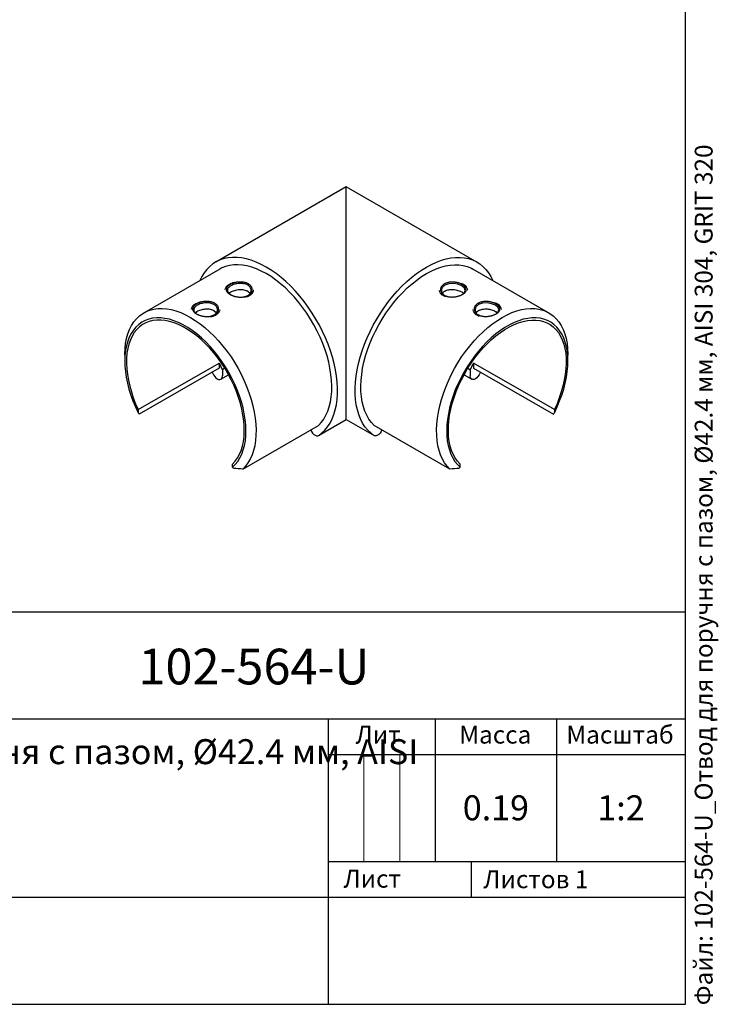
# Model space of a CAD drawing. Units: millimetres. Extents: x 16 to 419, y -13 to 584.
# Drawn here: x 224 to 419, y 10 to 286 of the extents above; entities that cross this region are included whole.
import ezdxf

# ---------------------------------------------------------------- set-up
doc = ezdxf.new("R2010")
doc.units = ezdxf.units.MM
doc.header["$LTSCALE"] = 2
doc.styles.add('SLDTEXTSTYLE0', font='TXT', dxfattribs={"width": 0.7, "bigfont": 'bigfont'})
doc.styles.add('SLDTEXTSTYLE1', font='TXT', dxfattribs={"width": 0.7})

msp = doc.modelspace()

# ---------------------------------------------------------------- linework, layer by layer
at = {"color": 7, "linetype": 'Continuous', "lineweight": 25}
for p, q in [((410, 10), (410, 584)), ((315.0596, 239.0825), (278.4886, 217.9704)), ((351.6307, 217.9704), (315.0596, 239.0825)), ((315.0596, 173.8338), (315.0596, 239.0825)), ((279.6218, 216.0074), (258.4086, 203.7613)), ((371.7106, 203.7613), (350.4974, 216.0074)), ((287.4982, 209.7642), (287.1549, 209.9208)), ((287.4353, 209.8214), (288.1142, 209.2029)), ((342.9644, 209.9208), (342.6211, 209.7642)), ((278.0701, 204.3214), (277.7268, 204.478)), ((278.0072, 204.3787), (278.6861, 203.7602)), ((352.3925, 204.478), (352.0492, 204.3214)), ((253.0228, 191.8573), (253.0228, 190.2245)), ((377.0965, 190.2245), (377.0965, 191.8573)), ((256.794, 176.6158), (279.4215, 189.6784)), ((279.4215, 188.263), (257.0859, 175.369)), ((279.4215, 189.6784), (279.4215, 188.263)), ((281.0407, 188.2014), (280.3643, 187.8109)), ((280.3643, 187.8109), (280.3643, 186.0469)), ((349.0786, 188.2014), (349.755, 187.8109)), ((349.755, 187.8109), (349.755, 186.0469)), ((373.3252, 176.6158), (350.6978, 189.6784)), ((350.6978, 189.6784), (350.6978, 188.263)), ((350.6978, 188.263), (373.0334, 175.369)), ((277.4883, 187.1471), (277.9091, 186.3587)), ((279.95, 185.1312), (282.1044, 186.3749)), ((348.0149, 186.3749), (350.1693, 185.1312)), ((352.631, 187.1471), (352.2101, 186.3587)), ((256.794, 176.6158), (256.794, 175.7299)), ((373.3252, 176.6158), (373.3252, 175.7299)), ((307.2914, 169.3473), (315.0596, 173.8318)), ((315.0596, 173.8338), (315.0596, 173.8318)), ((315.0596, 173.8318), (322.8278, 169.3473)), ((286.0442, 159.9476), (307.2574, 172.1937)), ((344.0751, 159.9476), (322.8619, 172.1937)), ((283.1927, 160.4903), (283.1927, 161.3762)), ((346.9266, 160.4903), (346.9266, 161.3762)), ((40, 120), (410, 120)), ((410, 10), (410, 120)), ((170, 90), (410, 90)), ((310, 90), (310, 10)), ((340, 50), (340, 90)), ((374, 50), (374, 90)), ((310, 80), (410, 80)), ((310, 50), (410, 50)), ((350, 50), (350, 40)), ((170, 40), (410, 40)), ((40, 10), (410, 10)), ((40, 10), (410, 10))]:
    msp.add_line(p, q, dxfattribs=at)
at = {"color": 7, "linetype": 'Continuous', "lineweight": 18}
for p, q in [((281.0783, 210.1573), (281.1332, 210.5384)), ((281.1332, 210.5384), (281.3291, 210.9621)), ((289.0235, 209.7762), (288.8275, 209.3525)), ((289.0783, 210.1573), (289.0235, 209.7762)), ((348.3871, 211.3891), (348.7484, 210.9907)), ((341.6948, 208.8587), (341.3335, 209.257)), ((271.6502, 204.7146), (271.7051, 205.0956)), ((271.7051, 205.0956), (271.9011, 205.5194)), ((279.5954, 204.3335), (279.3994, 203.9097)), ((279.6502, 204.7146), (279.5954, 204.3335)), ((357.8152, 205.9463), (358.1765, 205.548)), ((351.1229, 203.4159), (350.7616, 203.8143)), ((320, 80), (320, 50)), ((330, 80), (330, 50))]:
    msp.add_line(p, q, dxfattribs=at)
at = {"color": 7, "linetype": 'Continuous', "lineweight": 25, "flags": 128}
for points in [[(307.3324, 169.373), (308.2444, 170.0754), (309.0796, 170.8929), (309.8338, 171.8215), (310.5034, 172.8567), (311.0851, 173.9933), (311.576, 175.2258), (311.9737, 176.5481), (312.2763, 177.9537), (312.4822, 179.4356), (312.5905, 180.9867), (312.6006, 182.5992), (312.5124, 184.2653), (312.3265, 185.9767), (312.0437, 187.7251), (311.6653, 189.5018), (311.1934, 191.2982), (310.6301, 193.1053), (309.9783, 194.9143), (309.2411, 196.7163), (308.4222, 198.5024), (307.5257, 200.2639), (306.5558, 201.9921), (305.5174, 203.6785), (304.4157, 205.3148), (303.2559, 206.8929), (302.0439, 208.4052), (300.7855, 209.8441), (299.487, 211.2027), (298.1547, 212.4741), (296.7952, 213.6522), (295.4152, 214.7312), (294.0214, 215.7057), (292.6208, 216.571), (291.2201, 217.3229), (289.8264, 217.9575), (288.4464, 218.4719), (287.0869, 218.8634), (285.7546, 219.1302), (284.4561, 219.2709), (283.1977, 219.2849), (281.9857, 219.172), (280.8259, 218.9329), (279.7241, 218.5687), (278.6858, 218.0811), (277.7159, 217.4727), (276.8193, 216.7464), (276.0005, 215.9057), (275.2633, 214.9548), (274.6115, 213.8984), (274.076, 212.8059)], [(322.7868, 169.373), (321.8749, 170.0754), (321.0397, 170.8929), (320.2855, 171.8215), (319.6159, 172.8567), (319.0342, 173.9933), (318.5433, 175.2258), (318.1455, 176.5481), (317.843, 177.9537), (317.6371, 179.4356), (317.5288, 180.9867), (317.5187, 182.5992), (317.6069, 184.2653), (317.7928, 185.9767), (318.0756, 187.7251), (318.454, 189.5018), (318.9259, 191.2982), (319.4892, 193.1053), (320.141, 194.9143), (320.8782, 196.7163), (321.6971, 198.5024), (322.5936, 200.2639), (323.5635, 201.9921), (324.6018, 203.6785), (325.7036, 205.3148), (326.8634, 206.8929), (328.0754, 208.4052), (329.3338, 209.8441), (330.6323, 211.2027), (331.9646, 212.4741), (333.3241, 213.6522), (334.7041, 214.7312), (336.0979, 215.7057), (337.4985, 216.571), (338.8991, 217.3229), (340.2929, 217.9575), (341.6729, 218.4719), (343.0324, 218.8634), (344.3647, 219.1302), (345.6632, 219.2709), (346.9216, 219.2849), (348.1336, 219.172), (349.2934, 218.9329), (350.3952, 218.5687), (351.4335, 218.0811), (352.4034, 217.4727), (353.2999, 216.7464), (354.1188, 215.9057), (354.856, 214.9548), (355.5078, 213.8984), (356.0433, 212.8059)], [(307.2574, 172.1937), (308.0401, 173.027), (308.7384, 173.9724), (309.3483, 175.0248), (309.8667, 176.1782), (310.2906, 177.4265), (310.6177, 178.7628), (310.8462, 180.1797), (310.9749, 181.6695), (311.0031, 183.2241), (310.9306, 184.8349), (310.7579, 186.4931), (310.4858, 188.1896), (310.1158, 189.9151), (309.65, 191.6603), (309.091, 193.4154), (308.4417, 195.171), (307.7058, 196.9173), (306.8873, 198.6449), (305.9906, 200.3443), (305.0207, 202.0061), (303.9829, 203.6213), (302.8828, 205.181), (301.7266, 206.6766), (300.5205, 208.1), (299.2711, 209.4434), (297.9853, 210.6995), (296.6701, 211.8613), (295.3327, 212.9224), (293.9805, 213.8771), (292.6208, 214.7202), (291.2611, 215.447), (289.9089, 216.0535), (288.5715, 216.5364), (287.2563, 216.8932), (285.9705, 217.1217), (284.7211, 217.2208), (283.515, 217.1899), (282.3587, 217.0293), (281.2587, 216.7397), (280.2209, 216.3227), (279.6218, 216.0074)], [(322.8619, 172.1937), (322.0792, 173.027), (321.3809, 173.9724), (320.771, 175.0248), (320.2526, 176.1782), (319.8287, 177.4265), (319.5016, 178.7628), (319.2731, 180.1797), (319.1444, 181.6695), (319.1162, 183.2241), (319.1886, 184.8349), (319.3614, 186.4931), (319.6335, 188.1896), (320.0035, 189.9151), (320.4693, 191.6603), (321.0283, 193.4154), (321.6776, 195.171), (322.4135, 196.9173), (323.232, 198.6449), (324.1287, 200.3443), (325.0986, 202.0061), (326.1364, 203.6213), (327.2364, 205.181), (328.3927, 206.6766), (329.5988, 208.1), (330.8482, 209.4434), (332.134, 210.6995), (333.4492, 211.8613), (334.7866, 212.9224), (336.1388, 213.8771), (337.4985, 214.7202), (338.8582, 215.447), (340.2104, 216.0535), (341.5478, 216.5364), (342.863, 216.8932), (344.1488, 217.1217), (345.3982, 217.2208), (346.6043, 217.1899), (347.7605, 217.0293), (348.8606, 216.7397), (349.8984, 216.3227), (350.4974, 216.0074)], [(347.6704, 208.9874), (348.1213, 209.3584), (348.3743, 210.0224), (348.1201, 210.6858), (347.3968, 211.28), (346.315, 211.7271), (345.0411, 211.9458), (343.7669, 211.872), (342.6839, 211.4845), (342.6839, 211.4845)], [(253.0228, 191.8573), (253.0252, 192.2017), (253.0977, 193.7288), (253.2705, 195.1876), (253.5426, 196.5699), (253.9126, 197.8683), (254.3784, 199.0757), (254.9374, 200.1854), (255.5867, 201.1913), (256.3226, 202.088), (257.1411, 202.8705), (258.0378, 203.5346), (259.0077, 204.0766), (260.0455, 204.4935), (261.1455, 204.7831), (262.3018, 204.9438), (263.5079, 204.9747), (264.7573, 204.8756), (266.0431, 204.647), (267.3583, 204.2903), (268.6957, 203.8074), (270.0479, 203.2009), (271.4076, 202.4741), (272.7673, 201.631), (274.1195, 200.6763), (275.4569, 199.6151), (276.7721, 198.4534), (278.0579, 197.1973), (279.3073, 195.8539), (280.5134, 194.4305), (281.6696, 192.9348), (282.7697, 191.3752), (283.8075, 189.76), (284.7774, 188.0982), (285.6741, 186.3988), (286.4926, 184.6712), (287.2285, 182.9249), (287.8778, 181.1693), (288.4368, 179.4141), (288.9026, 177.669), (289.2725, 175.9435), (289.5447, 174.2469), (289.7174, 172.5887), (289.7899, 170.9779), (289.7617, 169.4234), (289.633, 167.9336), (289.4045, 166.5166), (289.0774, 165.1804), (288.6535, 163.9321), (288.1351, 162.7786), (287.5252, 161.7263), (286.8269, 160.7809), (286.0442, 159.9476), (286.0442, 159.9476)], [(344.0751, 159.9476), (343.2924, 160.7809), (342.5941, 161.7263), (341.9842, 162.7786), (341.4658, 163.9321), (341.0419, 165.1804), (340.7148, 166.5166), (340.4863, 167.9336), (340.3576, 169.4234), (340.3294, 170.9779), (340.4019, 172.5887), (340.5746, 174.2469), (340.8467, 175.9435), (341.2167, 177.669), (341.6825, 179.4141), (342.2415, 181.1693), (342.8908, 182.9249), (343.6267, 184.6712), (344.4452, 186.3988), (345.3419, 188.0982), (346.3118, 189.76), (347.3496, 191.3752), (348.4497, 192.9348), (349.6059, 194.4305), (350.812, 195.8539), (352.0614, 197.1973), (353.3472, 198.4534), (354.6624, 199.6151), (355.9998, 200.6763), (357.352, 201.631), (358.7117, 202.4741), (360.0714, 203.2009), (361.4236, 203.8074), (362.761, 204.2903), (364.0762, 204.647), (365.362, 204.8756), (366.6114, 204.9747), (367.8175, 204.9438), (368.9737, 204.7831), (370.0738, 204.4935), (371.1116, 204.0766), (372.0815, 203.5346), (372.9782, 202.8705), (373.7967, 202.088), (374.5326, 201.1913), (375.1819, 200.1854), (375.7409, 199.0757), (376.2067, 197.8683), (376.5767, 196.5699), (376.8488, 195.1876), (377.0215, 193.7288), (377.094, 192.2017), (377.0965, 191.8573)], [(357.0985, 203.5447), (357.5493, 203.9157), (357.8024, 204.5796), (357.5482, 205.2431), (356.8249, 205.8373), (355.7431, 206.2844), (354.4692, 206.5031), (353.195, 206.4293), (352.112, 206.0418), (352.112, 206.0418)], [(283.1927, 160.4903), (283.9672, 161.2407), (284.6605, 162.1026), (285.2685, 163.0711), (285.7876, 164.1406), (286.2148, 165.3049), (286.5476, 166.5571), (286.7842, 167.89), (286.9231, 169.2958), (286.9635, 170.7664), (286.9052, 172.2931), (286.7486, 173.8672), (286.4944, 175.4795), (286.1443, 177.1205), (285.7002, 178.7808), (285.1648, 180.4506), (284.5411, 182.1203), (283.8328, 183.7802), (283.044, 185.4206), (282.1793, 187.0319), (281.2437, 188.6048), (280.2426, 190.1301), (279.182, 191.599), (278.0679, 193.003), (276.9068, 194.3337), (275.7055, 195.5836), (274.4709, 196.7453), (273.2104, 197.8121), (271.9311, 198.7778), (270.6405, 199.6367), (269.3462, 200.3839), (268.0557, 201.015), (266.7764, 201.5264), (265.5158, 201.915), (264.2813, 202.1787), (263.08, 202.3158), (261.9189, 202.3256), (260.8048, 202.208), (259.7441, 201.9637), (258.743, 201.5941), (257.8074, 201.1015), (256.9427, 200.4885), (256.1539, 199.7589), (255.4456, 198.9168), (254.8219, 197.9672), (254.2865, 196.9155), (253.8424, 195.768), (253.4923, 194.5312), (253.2382, 193.2124), (253.0815, 191.8192), (253.0232, 190.3597), (253.0636, 188.8424), (253.2025, 187.2763), (253.4391, 185.6702), (253.772, 184.0337), (254.1992, 182.3762), (254.7183, 180.7074), (255.3262, 179.0369), (256.0195, 177.3746), (256.794, 175.7299)], [(283.1927, 161.3762), (283.9212, 162.1732), (284.5658, 163.0802), (285.1223, 164.092), (285.5877, 165.2023), (285.9589, 166.4045), (286.2338, 167.6912), (286.4107, 169.0548), (286.4886, 170.4871), (286.4669, 171.9793), (286.3458, 173.5225), (286.1261, 175.1073), (285.8091, 176.7243), (285.3966, 178.3635), (284.8912, 180.0153), (284.2959, 181.6695), (283.6143, 183.3162), (282.8505, 184.9455), (282.0092, 186.5476), (281.0954, 188.1127), (280.1146, 189.6315), (279.0727, 191.0947), (277.976, 192.4936), (276.8312, 193.8196), (275.6451, 195.0649), (274.4249, 196.2218), (273.178, 197.2835), (271.9119, 198.2435), (270.6342, 199.0959), (269.3526, 199.8358), (268.0749, 200.4585), (266.8087, 200.9604), (265.5618, 201.3384), (264.3416, 201.5902), (263.1556, 201.7144), (262.0107, 201.7101), (260.9141, 201.5774), (259.8722, 201.3171), (258.8914, 200.9308), (257.9775, 200.4208), (257.1362, 199.7901), (256.3724, 199.0426), (255.6908, 198.1829), (255.0955, 197.2159), (254.5901, 196.1477), (254.1777, 194.9847), (253.8606, 193.7338), (253.6409, 192.4026), (253.5198, 190.9992), (253.4982, 189.532), (253.576, 188.0099), (253.753, 186.442), (254.0279, 184.8379), (254.3991, 183.2071), (254.8644, 181.5595), (255.421, 179.9052), (256.0655, 178.2539), (256.794, 176.6158)], [(373.3252, 175.7299), (374.0998, 177.3746), (374.7931, 179.0369), (375.401, 180.7074), (375.9201, 182.3762), (376.3473, 184.0337), (376.6802, 185.6702), (376.9168, 187.2763), (377.0557, 188.8424), (377.0961, 190.3597), (377.0378, 191.8192), (376.8811, 193.2124), (376.627, 194.5312), (376.2769, 195.768), (375.8328, 196.9155), (375.2974, 197.9672), (374.6737, 198.9168), (373.9654, 199.7589), (373.1766, 200.4885), (372.3118, 201.1015), (371.3762, 201.5941), (370.3752, 201.9637), (369.3145, 202.208), (368.2004, 202.3256), (367.0393, 202.3158), (365.838, 202.1787), (364.6035, 201.915), (363.3429, 201.5264), (362.0636, 201.015), (360.7731, 200.3839), (359.4788, 199.6367), (358.1882, 198.7778), (356.9089, 197.8121), (355.6483, 196.7453), (354.4138, 195.5836), (353.2125, 194.3337), (352.0514, 193.003), (350.9373, 191.599), (349.8766, 190.1301), (348.8756, 188.6048), (347.94, 187.0319), (347.0753, 185.4206), (346.2865, 183.7802), (345.5781, 182.1203), (344.9545, 180.4506), (344.419, 178.7808), (343.975, 177.1205), (343.6249, 175.4795), (343.3707, 173.8672), (343.2141, 172.2931), (343.1558, 170.7664), (343.1962, 169.2958), (343.3351, 167.89), (343.5716, 166.5571), (343.9045, 165.3049), (344.3317, 164.1406), (344.8508, 163.0711), (345.4588, 162.1026), (346.152, 161.2407), (346.9266, 160.4903)], [(346.9266, 161.3762), (346.198, 162.1732), (345.5535, 163.0802), (344.9969, 164.092), (344.5316, 165.2023), (344.1604, 166.4045), (343.8855, 167.6912), (343.7086, 169.0548), (343.6307, 170.4871), (343.6524, 171.9793), (343.7734, 173.5225), (343.9932, 175.1073), (344.3102, 176.7243), (344.7227, 178.3635), (345.2281, 180.0153), (345.8234, 181.6695), (346.505, 183.3162), (347.2687, 184.9455), (348.1101, 186.5476), (349.0239, 188.1127), (350.0047, 189.6315), (351.0466, 191.0947), (352.1433, 192.4936), (353.2881, 193.8196), (354.4742, 195.0649), (355.6944, 196.2218), (356.9413, 197.2835), (358.2074, 198.2435), (359.4851, 199.0959), (360.7667, 199.8358), (362.0444, 200.4585), (363.3105, 200.9604), (364.5575, 201.3384), (365.7776, 201.5902), (366.9637, 201.7144), (368.1085, 201.7101), (369.2052, 201.5774), (370.2471, 201.3171), (371.2279, 200.9308), (372.1418, 200.4208), (372.9831, 199.7901), (373.7469, 199.0426), (374.4284, 198.1829), (375.0237, 197.2159), (375.5291, 196.1477), (375.9416, 194.9847), (376.2587, 193.7338), (376.4784, 192.4026), (376.5994, 190.9992), (376.6211, 189.532), (376.5432, 188.0099), (376.3663, 186.442), (376.0914, 184.8379), (375.7202, 183.2071), (375.2549, 181.5595), (374.6983, 179.9052), (374.0538, 178.2539), (373.3252, 176.6158)], [(277.9091, 186.3587), (278.1979, 185.9145), (278.5398, 185.5372), (278.9106, 185.2536), (279.2843, 185.0835), (279.6343, 185.039), (279.936, 185.1233), (280.1682, 185.3304), (280.3144, 185.6457), (280.3643, 186.0469)], [(352.2101, 186.3587), (351.9213, 185.9145), (351.5795, 185.5372), (351.2086, 185.2536), (350.835, 185.0835), (350.485, 185.039), (350.1833, 185.1233), (349.9511, 185.3304), (349.8049, 185.6457), (349.755, 186.0469)], [(305.0799, 170.9366), (305.3055, 170.4778), (305.6073, 170.0452), (305.9573, 169.6855), (306.3309, 169.4242), (306.7018, 169.2797), (307.0436, 169.2622), (307.3324, 169.373)], [(325.0394, 170.9366), (324.8137, 170.4778), (324.512, 170.0452), (324.162, 169.6855), (323.7884, 169.4242), (323.4175, 169.2797), (323.0756, 169.2622), (322.7868, 169.373)]]:
    msp.add_lwpolyline(points, dxfattribs=at)
at = {"color": 7, "linetype": 'Continuous', "lineweight": 25}
for centre, start, end in [((315.6055, 206.7744), 205.289558, 208.284972), ((314.5138, 206.7744), 331.715028, 334.710442)]:
    msp.add_arc(centre, 40.0195, start, end, dxfattribs=at)
at = {"color": 7, "linetype": 'Continuous', "lineweight": 18}
for points, knots in [([(283.684, 212.3216), (283.0885, 212.1339), (282.5316, 211.8962), (282.06, 211.6298), (281.6602, 211.3269), (281.4791, 211.1481), (281.3291, 210.9621), (281.3768, 211.0245), (281.3291, 210.9621)], [0, 0, 0, 0, 0.191769, 0.38910418, 0.58091603, 0.77832336, 0.88865328, 1, 1, 1, 1]), ([(341.3334, 209.257), (341.1128, 209.6882), (341.041, 210.1239), (341.0532, 209.9773), (341.041, 210.1239)], [0, 0, 0, 0, 0.50678712, 1, 1, 1, 1]), ([(347.2326, 212.0556), (347.8709, 211.7452), (348.3871, 211.3891), (348.2249, 211.5117), (348.3871, 211.3891)], [0, 0, 0, 0, 0.501270251, 1, 1, 1, 1]), ([(348.7482, 210.9907), (348.9691, 210.5595), (349.041, 210.1239), (349.0288, 210.2704), (349.041, 210.1239)], [0, 0, 0, 0, 0.506818196, 1, 1, 1, 1]), ([(286.4723, 207.9929), (287.0681, 208.1275), (287.625, 208.3349), (288.0967, 208.5992), (288.4964, 208.9282), (288.6775, 209.133), (288.8275, 209.3525), (288.7798, 209.2785), (288.8275, 209.3525)], [0, 0, 0, 0, 0.19183119, 0.38915119, 0.58094828, 0.77834042, 0.88866185, 1, 1, 1, 1]), ([(342.8493, 208.1922), (342.2125, 208.4806), (341.6948, 208.8587), (341.8575, 208.7252), (341.6948, 208.8587)], [0, 0, 0, 0, 0.49998216, 1, 1, 1, 1]), ([(274.256, 206.8789), (273.6605, 206.6911), (273.1035, 206.4535), (272.6319, 206.187), (272.2321, 205.8842), (272.051, 205.7054), (271.9011, 205.5194), (271.9487, 205.5818), (271.9011, 205.5194)], [0, 0, 0, 0, 0.19178307, 0.38911482, 0.58092333, 0.77832722, 0.88865522, 1, 1, 1, 1]), ([(350.7614, 203.8143), (350.5409, 204.2455), (350.4691, 204.6811), (350.4813, 204.5346), (350.4691, 204.6811)], [0, 0, 0, 0, 0.50678111, 1, 1, 1, 1]), ([(356.6606, 206.6128), (357.299, 206.3025), (357.8152, 205.9463), (357.653, 206.069), (357.8152, 205.9463)], [0, 0, 0, 0, 0.501285833, 1, 1, 1, 1]), ([(358.1765, 205.548), (358.3972, 205.1168), (358.4691, 204.6811), (358.4569, 204.8277), (358.4691, 204.6811)], [0, 0, 0, 0, 0.50680252, 1, 1, 1, 1]), ([(277.0443, 202.5502), (277.64, 202.6848), (278.1969, 202.8922), (278.6686, 203.1565), (279.0683, 203.4854), (279.2494, 203.6903), (279.3994, 203.9097), (279.3517, 203.8357), (279.3994, 203.9097)], [0, 0, 0, 0, 0.191817115, 0.389140553, 0.58094098, 0.778336556, 0.888659908, 1, 1, 1, 1]), ([(352.2773, 202.7494), (351.6406, 203.0379), (351.1229, 203.4159), (351.2856, 203.2825), (351.1229, 203.4159)], [0, 0, 0, 0, 0.49996653, 1, 1, 1, 1])]:
    msp.add_open_spline(points, degree=3, knots=knots, dxfattribs=at)
at = {"color": 7, "linetype": 'Continuous', "lineweight": 25}
for points, knots in [([(287.642, 211.846), (287.727, 211.7969), (287.8882, 211.6929), (288.1029, 211.5202), (288.2887, 211.3324), (288.4434, 211.1317), (288.5655, 210.9207), (288.6541, 210.7018), (288.7084, 210.4773), (288.7277, 210.2503), (288.712, 210.0236), (288.6614, 209.7994), (288.5763, 209.5807), (288.4575, 209.3704), (288.3063, 209.1706), (288.1236, 208.9836), (287.9116, 208.8118), (287.7068, 208.6794), (287.5344, 208.5861), (287.3535, 208.4988), (287.1209, 208.4044), (286.8146, 208.3089), (286.4916, 208.2347), (286.1549, 208.1822), (285.8082, 208.1514), (285.4548, 208.1421), (285.0975, 208.1537), (284.74, 208.1855), (284.3863, 208.2366), (284.0387, 208.306), (283.7008, 208.3925), (283.3763, 208.4949), (283.0681, 208.6117), (282.7785, 208.742), (282.5104, 208.8844), (282.2673, 209.0371), (282.0523, 209.1982), (281.867, 209.3663), (281.7125, 209.5404), (281.5904, 209.7194), (281.5021, 209.9018), (281.4481, 210.0861), (281.4289, 210.2717), (281.4449, 210.4572), (281.4956, 210.6412), (281.5808, 210.8229), (281.6999, 211.001), (281.8514, 211.1742), (282.034, 211.3411), (282.2462, 211.5007), (282.4859, 211.6513), (282.7502, 211.7914), (283.0372, 211.92), (283.344, 212.0353), (283.667, 212.136), (284.0035, 212.2207), (284.3505, 212.2883), (284.7042, 212.3375), (285.061, 212.3673), (285.4184, 212.3769), (285.7727, 212.3654), (286.1199, 212.3326), (286.4575, 212.2782), (286.7822, 212.2021), (287.0904, 212.1047), (287.3791, 211.9868), (287.5569, 211.8951), (287.642, 211.846)], [0, 0, 0, 0, 0.01574118, 0.03137233, 0.04704451, 0.06281493, 0.07844832, 0.0940544, 0.10977249, 0.12541297, 0.14096117, 0.15656612, 0.17222825, 0.18774695, 0.20326063, 0.21889766, 0.23443739, 0.24991345, 0.25879047, 0.26548611, 0.28109667, 0.2965926, 0.31212554, 0.32778885, 0.34334888, 0.35889047, 0.37456249, 0.3902222, 0.40579999, 0.4214444, 0.4372017, 0.45283817, 0.46846921, 0.48423831, 0.50000631, 0.51577837, 0.53154072, 0.54717098, 0.5628162, 0.57857665, 0.59421347, 0.60979629, 0.62547376, 0.64112838, 0.65666325, 0.67222838, 0.68788987, 0.70341293, 0.7189053, 0.73451738, 0.75008259, 0.76555986, 0.78110469, 0.79674047, 0.81225628, 0.82778547, 0.84345541, 0.85904978, 0.87460022, 0.89025589, 0.90596127, 0.92155812, 0.93719262, 0.95296376, 0.9686283, 0.98425669, 1, 1, 1, 1]), ([(287.4353, 211.518), (287.0907, 211.6693), (286.4016, 211.9718), (285.0738, 212.0236), (283.7733, 211.7963), (282.6604, 211.3329), (281.9192, 210.7266), (281.6562, 210.0522), (281.9256, 209.3862), (282.5242, 208.8456), (283.1117, 208.6265), (283.3211, 208.5484)], [0, 0, 0, 0, 0.11693454, 0.23382165, 0.35067385, 0.46746504, 0.58429184, 0.70127829, 0.8182859, 0.93522508, 1, 1, 1, 1]), ([(282.2383, 209.1937), (282.3841, 209.3296), (282.7481, 209.6691), (283.7825, 210.076), (285.0701, 210.3158), (286.4019, 210.2731), (287.091, 209.9719), (287.4353, 209.8214)], [0, 0, 0, 0, 0.14294734, 0.35698771, 0.57133024, 0.78583733, 1, 1, 1, 1]), ([(286.6097, 208.2921), (286.9009, 208.3769), (287.573, 208.5726), (288.2351, 209.2238), (288.4949, 210.0477), (288.2552, 210.9019), (287.7087, 211.3126), (287.4353, 211.518)], [0, 0, 0, 0, 0.16043647, 0.37017186, 0.58000775, 0.7899582, 1, 1, 1, 1]), ([(342.5055, 211.8297), (342.5898, 211.8783), (342.7659, 211.9692), (343.0518, 212.086), (343.357, 212.1827), (343.6785, 212.2583), (344.0128, 212.3124), (344.3565, 212.3452), (344.7072, 212.3569), (345.061, 212.3477), (345.4141, 212.3186), (345.7642, 212.2703), (346.1075, 212.2037), (346.4405, 212.1201), (346.7601, 212.0207), (347.0636, 211.9068), (347.3475, 211.7797), (347.5714, 211.6611), (347.7326, 211.5634), (347.8858, 211.4622), (348.0558, 211.3342), (348.2362, 211.1691), (348.386, 210.9976), (348.5035, 210.8212), (348.5876, 210.6412), (348.6376, 210.459), (348.6531, 210.2753), (348.6338, 210.0913), (348.5801, 209.9087), (348.4924, 209.728), (348.3713, 209.5507), (348.2181, 209.3781), (348.0345, 209.2116), (347.8214, 209.052), (347.5806, 208.9007), (347.3151, 208.7596), (347.0282, 208.6307), (346.7231, 208.515), (346.4018, 208.4136), (346.0672, 208.3279), (345.7231, 208.2592), (345.3729, 208.2087), (345.0191, 208.1772), (344.6655, 208.1657), (344.3158, 208.175), (343.9727, 208.2054), (343.6395, 208.2574), (343.3198, 208.3309), (343.0168, 208.4253), (342.7329, 208.5405), (342.4713, 208.6753), (342.2348, 208.8283), (342.0252, 208.9981), (341.8446, 209.183), (341.6952, 209.3806), (341.5779, 209.5886), (341.4939, 209.8049), (341.4441, 210.0266), (341.4289, 210.2507), (341.4483, 210.4753), (341.5023, 210.6973), (341.5902, 210.9139), (341.7114, 211.1226), (341.8648, 211.3212), (342.0489, 211.5071), (342.2616, 211.6781), (342.4213, 211.7811), (342.5055, 211.8297)], [0, 0, 0, 0, 0.01575573, 0.03139598, 0.04707141, 0.06285219, 0.07849459, 0.09409732, 0.10980635, 0.12546329, 0.14101254, 0.15660331, 0.17226743, 0.18778878, 0.20329489, 0.21891954, 0.23445259, 0.24991748, 0.25878622, 0.26547482, 0.28107511, 0.29655668, 0.31207006, 0.32772362, 0.34328311, 0.35881441, 0.37446764, 0.39014659, 0.40573302, 0.42137549, 0.43714388, 0.45279881, 0.46843986, 0.48421383, 0.49999859, 0.51577929, 0.53156005, 0.5472019, 0.56284814, 0.57861345, 0.59426347, 0.60984492, 0.62550625, 0.64117678, 0.65671468, 0.67226904, 0.68792444, 0.7034476, 0.7189326, 0.73453127, 0.75008655, 0.76555026, 0.78107819, 0.79670413, 0.81220823, 0.82771922, 0.84337563, 0.85897689, 0.87452393, 0.8901658, 0.90588745, 0.92149928, 0.9371405, 0.95292056, 0.96860362, 0.98424653, 1, 1, 1, 1]), ([(342.6839, 211.4845), (342.411, 211.2797), (341.8654, 210.87), (341.6193, 210.012), (341.9031, 209.2107), (342.3225, 208.6877), (342.683, 208.5586), (342.6832, 208.5585)], [0, 0, 0, 0, 0.25015389, 0.50018626, 0.75008266, 0.99987239, 1, 1, 1, 1]), ([(341.9887, 209.188), (342.1943, 209.4166), (342.6139, 209.8831), (343.7403, 210.2579), (345.0428, 210.3198), (346.3395, 210.0753), (347.3913, 209.6589), (347.7671, 209.3061), (347.9255, 209.1573)], [0, 0, 0, 0, 0.16888404, 0.34455944, 0.52051738, 0.69634032, 0.87191541, 1, 1, 1, 1]), ([(278.2139, 206.4033), (278.2989, 206.3542), (278.4601, 206.2502), (278.6748, 206.0775), (278.8606, 205.8897), (279.0153, 205.689), (279.1374, 205.478), (279.2261, 205.2591), (279.2803, 205.0346), (279.2996, 204.8075), (279.2839, 204.5809), (279.2333, 204.3567), (279.1482, 204.138), (279.0294, 203.9277), (278.8782, 203.7279), (278.6956, 203.5409), (278.4835, 203.3691), (278.2787, 203.2367), (278.1063, 203.1433), (277.9254, 203.056), (277.6928, 202.9617), (277.3865, 202.8662), (277.0635, 202.792), (276.7268, 202.7395), (276.3801, 202.7087), (276.0267, 202.6994), (275.6694, 202.7109), (275.312, 202.7428), (274.9583, 202.7939), (274.6106, 202.8632), (274.2727, 202.9498), (273.9482, 203.0522), (273.64, 203.169), (273.3504, 203.2993), (273.0823, 203.4417), (272.8393, 203.5944), (272.6242, 203.7555), (272.4389, 203.9236), (272.2844, 204.0977), (272.1623, 204.2767), (272.074, 204.459), (272.02, 204.6434), (272.0008, 204.829), (272.0168, 205.0145), (272.0675, 205.1984), (272.1528, 205.3801), (272.2718, 205.5583), (272.4234, 205.7314), (272.6059, 205.8983), (272.8181, 206.0579), (273.0578, 206.2086), (273.3221, 206.3487), (273.6091, 206.4772), (273.9159, 206.5926), (274.239, 206.6933), (274.5754, 206.778), (274.9224, 206.8456), (275.2761, 206.8948), (275.6329, 206.9246), (275.9903, 206.9341), (276.3446, 206.9227), (276.6918, 206.8899), (277.0294, 206.8355), (277.3541, 206.7594), (277.6624, 206.662), (277.951, 206.5441), (278.1288, 206.4524), (278.2139, 206.4033)], [0, 0, 0, 0, 0.01574118, 0.03137233, 0.04704451, 0.06281493, 0.07844832, 0.0940544, 0.10977249, 0.12541297, 0.14096117, 0.15656612, 0.17222825, 0.18774695, 0.20326063, 0.21889766, 0.23443739, 0.24991345, 0.25879047, 0.26548611, 0.28109667, 0.2965926, 0.31212554, 0.32778885, 0.34334888, 0.35889047, 0.37456249, 0.3902222, 0.40579999, 0.4214444, 0.4372017, 0.45283817, 0.46846921, 0.48423831, 0.50000631, 0.51577837, 0.53154072, 0.54717098, 0.5628162, 0.57857665, 0.59421347, 0.60979629, 0.62547376, 0.64112838, 0.65666325, 0.67222838, 0.68788987, 0.70341293, 0.7189053, 0.73451738, 0.75008259, 0.76555986, 0.78110469, 0.79674047, 0.81225628, 0.82778547, 0.84345541, 0.85904978, 0.87460022, 0.89025589, 0.90596127, 0.92155812, 0.93719262, 0.95296376, 0.9686283, 0.98425669, 1, 1, 1, 1]), ([(282.5486, 209.4472), (282.5396, 209.4428), (282.3923, 209.3712), (282.2839, 209.2841), (282.1823, 209.2023)], [0, 0, 0, 0, 0.061382577, 1, 1, 1, 1]), ([(347.937, 209.2023), (347.8353, 209.2841), (347.727, 209.3712), (347.5797, 209.4428), (347.5707, 209.4472)], [0, 0, 0, 0, 0.93861742, 1, 1, 1, 1]), ([(351.9336, 206.387), (352.0179, 206.4356), (352.194, 206.5265), (352.4799, 206.6433), (352.7851, 206.74), (353.1066, 206.8156), (353.4408, 206.8697), (353.7846, 206.9025), (354.1353, 206.9142), (354.4891, 206.905), (354.8422, 206.8759), (355.1923, 206.8276), (355.5356, 206.761), (355.8686, 206.6774), (356.1882, 206.578), (356.4917, 206.4641), (356.7756, 206.337), (356.9995, 206.2183), (357.1607, 206.1207), (357.3139, 206.0195), (357.4839, 205.8915), (357.6643, 205.7263), (357.8141, 205.5549), (357.9316, 205.3785), (358.0157, 205.1985), (358.0657, 205.0163), (358.0812, 204.8325), (358.0619, 204.6486), (358.0082, 204.4659), (357.9205, 204.2853), (357.7994, 204.1079), (357.6462, 203.9354), (357.4626, 203.7688), (357.2495, 203.6092), (357.0087, 203.458), (356.7431, 203.3169), (356.4563, 203.1879), (356.1511, 203.0723), (355.8299, 202.9709), (355.4953, 202.8852), (355.1512, 202.8165), (354.801, 202.766), (354.4472, 202.7345), (354.0936, 202.723), (353.7439, 202.7323), (353.4007, 202.7627), (353.0675, 202.8147), (352.7479, 202.8881), (352.4449, 202.9826), (352.161, 203.0978), (351.8994, 203.2326), (351.6629, 203.3855), (351.4533, 203.5554), (351.2727, 203.7403), (351.1233, 203.9379), (351.006, 204.1459), (350.922, 204.3621), (350.8722, 204.5838), (350.857, 204.808), (350.8763, 205.0326), (350.9303, 205.2546), (351.0183, 205.4711), (351.1395, 205.6799), (351.2929, 205.8785), (351.477, 206.0644), (351.6897, 206.2354), (351.8494, 206.3383), (351.9336, 206.387)], [0, 0, 0, 0, 0.01575573, 0.03139598, 0.04707141, 0.06285219, 0.07849459, 0.09409732, 0.10980635, 0.12546329, 0.14101254, 0.15660331, 0.17226743, 0.18778878, 0.20329489, 0.21891954, 0.23445259, 0.24991748, 0.25878622, 0.26547482, 0.28107511, 0.29655668, 0.31207006, 0.32772362, 0.34328311, 0.35881441, 0.37446764, 0.39014659, 0.40573302, 0.42137549, 0.43714388, 0.45279881, 0.46843986, 0.48421383, 0.49999859, 0.51577929, 0.53156005, 0.5472019, 0.56284814, 0.57861345, 0.59426347, 0.60984492, 0.62550625, 0.64117678, 0.65671468, 0.67226904, 0.68792444, 0.7034476, 0.7189326, 0.73453127, 0.75008655, 0.76555026, 0.78107819, 0.79670413, 0.81220823, 0.82771922, 0.84337563, 0.85897689, 0.87452393, 0.8901658, 0.90588745, 0.92149928, 0.9371405, 0.95292056, 0.96860362, 0.98424653, 1, 1, 1, 1]), ([(278.0072, 206.0753), (277.6626, 206.2266), (276.9735, 206.5291), (275.6457, 206.5809), (274.3452, 206.3536), (273.2323, 205.8902), (272.4911, 205.2839), (272.2281, 204.6094), (272.4975, 203.9435), (273.0961, 203.4029), (273.6836, 203.1838), (273.893, 203.1057)], [0, 0, 0, 0, 0.116934545, 0.233821647, 0.350673853, 0.467465039, 0.58429184, 0.70127829, 0.818285902, 0.935225079, 1, 1, 1, 1]), ([(272.8102, 203.751), (272.956, 203.8869), (273.32, 204.2264), (274.3544, 204.6333), (275.642, 204.873), (276.9738, 204.8304), (277.6629, 204.5292), (278.0072, 204.3787)], [0, 0, 0, 0, 0.14294734, 0.35698771, 0.57133024, 0.78583733, 1, 1, 1, 1]), ([(277.1816, 202.8494), (277.4729, 202.9342), (278.1449, 203.1299), (278.807, 203.7811), (279.0668, 204.605), (278.8271, 205.4592), (278.2806, 205.8699), (278.0072, 206.0753)], [0, 0, 0, 0, 0.16043647, 0.37017186, 0.58000775, 0.7899582, 1, 1, 1, 1]), ([(352.112, 206.0418), (351.8391, 205.837), (351.2934, 205.4273), (351.0474, 204.5692), (351.3312, 203.768), (351.7506, 203.245), (352.1111, 203.1158), (352.1113, 203.1158)], [0, 0, 0, 0, 0.25015389, 0.50018626, 0.75008266, 0.99987239, 1, 1, 1, 1]), ([(351.4168, 203.7453), (351.6224, 203.9739), (352.042, 204.4404), (353.1683, 204.8152), (354.4709, 204.877), (355.7676, 204.6325), (356.8194, 204.2161), (357.1952, 203.8634), (357.3536, 203.7146)], [0, 0, 0, 0, 0.16888404, 0.34455944, 0.52051738, 0.69634032, 0.87191541, 1, 1, 1, 1]), ([(273.1205, 204.0044), (273.1115, 204), (272.9642, 203.9285), (272.8559, 203.8414), (272.7542, 203.7596)], [0, 0, 0, 0, 0.061382577, 1, 1, 1, 1]), ([(357.3651, 203.7596), (357.2634, 203.8414), (357.1551, 203.9285), (357.0078, 204), (356.9988, 204.0044)], [0, 0, 0, 0, 0.93861742, 1, 1, 1, 1])]:
    msp.add_open_spline(points, degree=3, knots=knots, dxfattribs=at)
for points in [[(256.794, 175.7299), (256.8904, 175.6085), (256.9878, 175.4882), (257.0859, 175.369)], [(373.0334, 175.369), (373.1315, 175.4882), (373.2288, 175.6085), (373.3252, 175.7299)], [(283.4846, 160.1294), (283.3864, 160.2486), (283.2891, 160.3689), (283.1927, 160.4903)], [(286.0442, 159.9476), (285.19, 160.0035), (284.3367, 160.0638), (283.4846, 160.1294)], [(346.6347, 160.1294), (345.7826, 160.0638), (344.9293, 160.0035), (344.0751, 159.9476)], [(346.9266, 160.4903), (346.8302, 160.3689), (346.7329, 160.2486), (346.6347, 160.1294)]]:
    msp.add_open_spline(points, degree=3, dxfattribs=at)

# ---------------------------------------------------------------- texts
at = {"color": 7, "linetype": 'Continuous', "lineweight": 0, "insert": (412.614, 9.7198), "char_height": 5, "attachment_point": 1, "rotation": 90, "style": 'SLDTEXTSTYLE0'}
msp.add_mtext('Файл: 102-564-U_Отвод для поручня с пазом, Ø42.4 мм, AISI 304, GRIT 320', dxfattribs=at)
at = {"color": 7, "linetype": 'Continuous', "lineweight": 0}
for s, insert, char_height, attachment_point, style in [('102-564-U', (289.1951, 109.6348), 10, 2, 'SLDTEXTSTYLE1'), ('Масштаб', (391.7005, 88.0475), 5, 2, 'SLDTEXTSTYLE0'), ('Лит.', (324.9149, 88.0475), 5, 2, 'SLDTEXTSTYLE0'), ('Масса', (356.7739, 88.0475), 5, 2, 'SLDTEXTSTYLE0'), ('Отвод для поручня с пазом, Ø42.4 мм, AISI', (237.5511, 84.2859), 7, 2, 'SLDTEXTSTYLE0'), ('0.19', (356.9368, 68.558), 7, 2, 'SLDTEXTSTYLE1'), ('1:2', (391.9568, 68.558), 7, 2, 'SLDTEXTSTYLE1'), ('Лист', (314.2701, 47.6821), 5, 1, 'SLDTEXTSTYLE0'), ('Листов 1', (353.4336, 47.5313), 5, 1, 'SLDTEXTSTYLE0')]:
    msp.add_mtext(s, dxfattribs=dict(at, insert=insert, char_height=char_height, attachment_point=attachment_point, style=style))

doc.saveas('drawing.dxf')
